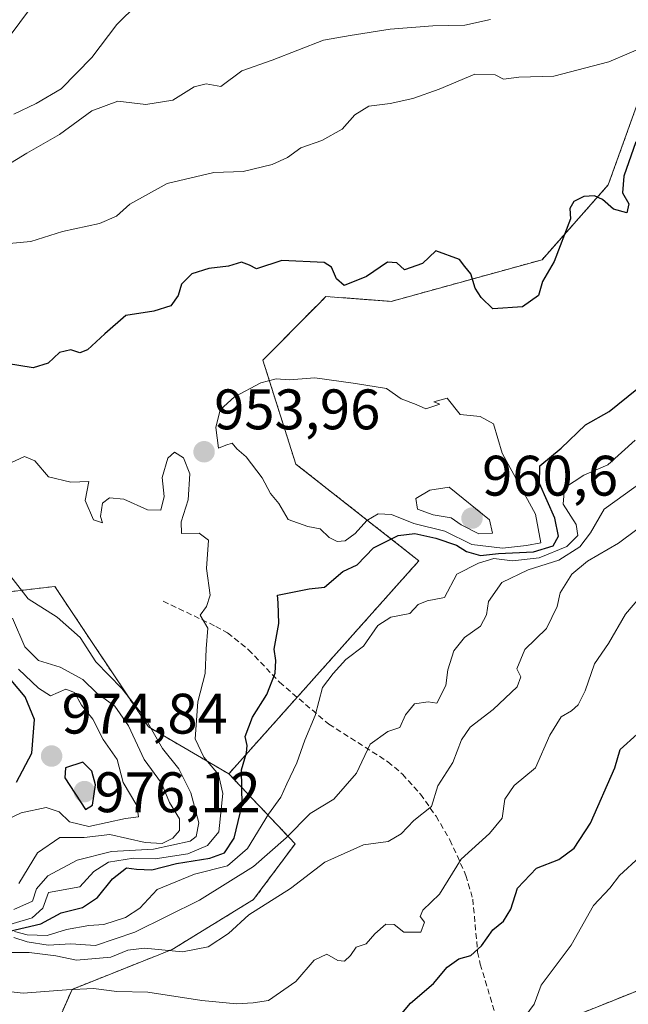
# Model space of a CAD drawing. Units: metres. Extents: x 610969 to 614423, y 4722381 to 4724750.
# Drawn here: x 613554 to 613660, y 4723664 to 4723836 of the extents above; entities that cross this region are included whole.
import ezdxf
from ezdxf.enums import TextEntityAlignment as Align

# ---------------------------------------------------------------- set-up
doc = ezdxf.new("R2010")
doc.units = ezdxf.units.M
doc.header["$MEASUREMENT"] = 0
doc.linetypes.add('TRAZOS', pattern=[0.75, 0.5, -0.25])
doc.linetypes.add('TRAZOSX2', pattern=[1.5, 1, -0.5])
for name, color, linetype, lineweight in [('Arbolado forestal', 92, 'TRAZOS', 0), ('Arbolado forestal CxS', 92, 'Continuous', 0), ('Carátula', 7, 'Continuous', 5), ('Curva de nivel maestra', 36, 'Continuous', 30), ('Curva de nivel normal', 36, 'Continuous', 0), ('Matorral', 135, 'Continuous', 0), ('Matorral CxS', 135, 'Continuous', 0), ('Punto de cota en terreno', 7, 'Continuous', 0), ('Roquedo', 95, 'Continuous', 0), ('Roquedo CxS', 135, 'Continuous', 0), ('Rótulo de punto de cota en terreno', 19, 'Continuous', 0), ('Senda', 19, 'TRAZOSX2', 0)]:
    doc.layers.add(name, color=color, linetype=linetype, lineweight=lineweight)
doc.styles.add('Arial', font='txt', dxfattribs={"height": 0.2})

# ---------------------------------------------------------------- blocks, each defined once
blk = doc.blocks.new('*U155')
at = {"layer": 'Arbolado forestal CxS', "color": 92, "linetype": 'Continuous', "lineweight": 0}
for points in [[(613663.94, 4723666.83, 915.14), (613648.26, 4723660.55, 917.33), (613635.32, 4723649.29, 917.46), (613621.43, 4723629.1, 913.24), (613606.66, 4723598.1, 902.33), (613606.34, 4723589.2, 899.85), (613607.3, 4723580.35, 897.13), (613613.52, 4723566.66, 892.04), (613613.52, 4723556.09, 887.99)], [(613554.6, 4723647.6, 918.85), (613562.82, 4723666.31, 929.94), (613580.37, 4723673.3, 935.06), (613594.68, 4723682.07, 935.56), (613601.96, 4723691.86, 938.35), (613590.33, 4723704.13, 951.88), (613623.68, 4723741.52, 946.77), (613602.07, 4723758.5, 955.63), (613596.32, 4723776.7, 954.17), (613605.64, 4723786.15, 951.06), (613607.36, 4723787.89, 950.68), (613618.84, 4723787.04, 951.35), (613645.29, 4723794.35, 949.03), (613656.89, 4723807.47, 949.52), (613662.67, 4723823.55, 947.95)]]:
    blk.add_polyline3d(points, dxfattribs=at)
blk = doc.blocks.new('*U164')
at = {"layer": 'Matorral CxS', "color": 135, "linetype": 'Continuous', "lineweight": 0}
blk.add_polyline3d([(613613.52, 4723556.09, 887.99), (613613.52, 4723566.66, 892.04), (613607.3, 4723580.35, 897.13), (613606.34, 4723589.2, 899.85), (613606.66, 4723598.1, 902.33), (613621.43, 4723629.1, 913.24), (613635.32, 4723649.29, 917.46), (613648.26, 4723660.55, 917.33), (613663.94, 4723666.83, 915.14), (613707.33, 4723680.1, 905.93), (613733.16, 4723698.9, 901.74), (613763.11, 4723755.5, 903.61), (613799.35, 4723808.24, 902.95), (613836.39, 4723873.69, 900.68), (613845.28, 4723891.79, 896.98), (613850.35, 4723900.86, 894.1), (613857.22, 4723909.94, 890.59), (613865.95, 4723917.93, 886.95), (613886.24, 4723928.77, 878.8), (613868.73, 4723941.37, 879.16), (613869.13, 4723957.2, 875.36), (613877.9, 4723979.47, 866.7), (613889.37, 4723999.71, 856.85), (613901.52, 4724017.25, 847.99)], dxfattribs=at)
blk = doc.blocks.new('5PATER')
at = {"layer": 'Carátula', "linetype": 'Continuous', "lineweight": 5}
h = blk.add_hatch(color=250, dxfattribs=at)
edge = h.paths.add_edge_path()
edge.add_ellipse((0, 0.01), major_axis=(-1.33, -1.34), ratio=0.999422, start_angle=0, end_angle=360)

msp = doc.modelspace()

# ---------------------------------------------------------------- linework, layer by layer
at = {"layer": 'Arbolado forestal', "color": 92, "linetype": 'TRAZOS', "lineweight": 0}
for points in [[(613868.72, 4723941.37, 879.16), (613886.24, 4723928.77, 878.8), (613865.95, 4723917.93, 886.95), (613857.22, 4723909.94, 890.59), (613850.35, 4723900.86, 894.1), (613845.27, 4723891.79, 896.98), (613836.39, 4723873.69, 900.68), (613799.35, 4723808.24, 902.95), (613763.11, 4723755.5, 903.61), (613733.16, 4723698.9, 901.74), (613707.33, 4723680.1, 905.93), (613663.94, 4723666.83, 915.14), (613648.26, 4723660.55, 917.33), (613642.07, 4723655.16, 917.3), (613635.32, 4723649.29, 917.46), (613632.51, 4723645.21, 916.41), (613621.42, 4723629.1, 913.25), (613615.15, 4723615.93, 908.07), (613608.41, 4723601.79, 903.34), (613606.65, 4723598.1, 902.33), (613606.34, 4723589.2, 899.85), (613607.3, 4723580.35, 897.13), (613613.52, 4723566.67, 892.04), (613613.52, 4723556.09, 887.99)], [(613590.33, 4723704.13, 951.88), (613602.32, 4723717.57, 946.24), (613623.68, 4723741.52, 946.77), (613602.07, 4723758.5, 955.63), (613596.32, 4723776.7, 954.17), (613605.64, 4723786.15, 951.06), (613607.36, 4723787.89, 950.68), (613618.84, 4723787.04, 951.35), (613645.29, 4723794.35, 949.03), (613656.89, 4723807.47, 949.52), (613662.67, 4723823.55, 947.95), (613677.67, 4723848.22, 942.44), (613702.76, 4723875.15, 938.02), (613739.79, 4723906.34, 932.4), (613755.61, 4723925.96, 929.72), (613752.7, 4723936, 930.27)], [(613590.33, 4723704.13, 951.88), (613576.24, 4723712.35, 959.15), (613559.8, 4723737.02, 958.08), (613539.84, 4723734.67, 975.87), (613535.14, 4723715.87, 989.95), (613505.79, 4723705.3, 989.75), (613479.95, 4723708.83, 980.64), (613469.71, 4723725.1, 970.87), (613468.03, 4723753.6, 955.35), (613466.98, 4723764.99, 950.81), (613456.33, 4723777.93, 941.78), (613435.09, 4723784.77, 924.68), (613400.65, 4723787.32, 909.45), (613369.41, 4723789.35, 894.71), (613342.41, 4723797.25, 882.51)], [(613554.6, 4723647.6, 918.85), (613562.82, 4723666.31, 929.94), (613580.37, 4723673.3, 935.06), (613594.68, 4723682.07, 935.56), (613601.96, 4723691.86, 938.35), (613590.33, 4723704.13, 951.88)]]:
    msp.add_polyline3d(points, dxfattribs=at)
at = {"layer": 'Arbolado forestal CxS', "color": 92, "linetype": 'Continuous', "lineweight": 0}
msp.add_polyline3d([(613662.67, 4723823.55, 947.95), (613656.89, 4723807.47, 949.52), (613645.29, 4723794.35, 949.03), (613618.84, 4723787.04, 951.35), (613607.36, 4723787.89, 950.68), (613605.64, 4723786.15, 951.06), (613596.32, 4723776.7, 954.17), (613602.07, 4723758.5, 955.63), (613623.68, 4723741.52, 946.77), (613590.33, 4723704.13, 951.88), (613576.24, 4723712.35, 959.15), (613559.8, 4723737.02, 958.08), (613539.84, 4723734.67, 975.87), (613535.14, 4723715.87, 989.95), (613505.79, 4723705.3, 989.75), (613479.95, 4723708.83, 980.64), (613469.71, 4723725.1, 970.86), (613468.04, 4723753.6, 955.35), (613466.98, 4723764.99, 950.81), (613456.33, 4723777.93, 941.78), (613435.09, 4723784.77, 924.69), (613400.65, 4723787.32, 909.45)], dxfattribs=at)
at = {"layer": 'Curva de nivel maestra', "color": 36, "linetype": 'Continuous', "lineweight": 30}
for points in [[(613661.73, 4723815.04, 950), (613659.6, 4723809.04, 950), (613659.41, 4723806.08, 950), (613660.52, 4723804.18, 950), (613660.17, 4723802.56, 950), (613657.79, 4723803.2, 950), (613655.91, 4723804.92, 950), (613654.49, 4723805.54, 950), (613652.62, 4723805.44, 950), (613650.83, 4723804.59, 950), (613650.15, 4723803.31, 950), (613650.27, 4723801.54, 950), (613647.42, 4723794.04, 950), (613645.37, 4723790.53, 950), (613644.63, 4723788.05, 950), (613641.88, 4723786.08, 950), (613636.67, 4723785.73, 950), (613634.61, 4723787.7, 950), (613633.57, 4723789.34, 950), (613632.8, 4723791.89, 950), (613631.72, 4723793.14, 950), (613630.8, 4723794.36, 950), (613626.63, 4723795.9, 950), (613624.29, 4723793.67, 950), (613621.16, 4723792.58, 950), (613619.79, 4723793.8, 950), (613618.17, 4723793.91, 950), (613614.51, 4723791.4, 950), (613610.57, 4723789.84, 950), (613609.2, 4723791.02, 950), (613608.34, 4723793.02, 950), (613607.05, 4723793.87, 950), (613599.62, 4723794.23, 950), (613595.2, 4723792.73, 950), (613593.98, 4723793.42, 950), (613592.55, 4723793.92, 950), (613590.3, 4723793.24, 950), (613586.8, 4723792.81, 950), (613583.82, 4723791.86, 950), (613582.01, 4723790.05, 950), (613581.42, 4723788.05, 950), (613580.14, 4723786.24, 950), (613577.2, 4723785.33, 950), (613572.26, 4723784.54, 950), (613568.56, 4723781.35, 950), (613565.52, 4723778.54, 950), (613564.2, 4723778, 950), (613562.59, 4723778.53, 950), (613560.63, 4723778.08, 950), (613558.63, 4723776.21, 950), (613556.02, 4723775.38, 950), (613551.34, 4723776.11, 950)], [(613551.84, 4723676.53, 950), (613557.36, 4723677.79, 950), (613560.92, 4723679.72, 950), (613564.66, 4723680.67, 950), (613567.27, 4723682.45, 950), (613569.92, 4723685.72, 950), (613572.39, 4723687.62, 950), (613574.12, 4723687.37, 950), (613576.84, 4723687.28, 950), (613581.18, 4723688.42, 950), (613586.98, 4723689.32, 950), (613589.59, 4723690.26, 950), (613591.26, 4723692.82, 950), (613592.7, 4723698.7, 950), (613592.57, 4723704.82, 950), (613593.41, 4723707.81, 950), (613593.54, 4723709.12, 950), (613593.19, 4723710.67, 950), (613594.49, 4723714.08, 950), (613596.97, 4723718.06, 950), (613598.46, 4723721.78, 950), (613598.59, 4723724.01, 950), (613598.26, 4723726.02, 950), (613599.11, 4723730.53, 950), (613598.98, 4723734.14, 950), (613598.85, 4723735.48, 950), (613604.41, 4723736.57, 950), (613607.1, 4723736.89, 950), (613610.33, 4723739.64, 950), (613612.86, 4723740.78, 950), (613615.73, 4723743.76, 950), (613620.06, 4723745.96, 950), (613622.96, 4723746.3, 950), (613626.66, 4723745.49, 950), (613630.25, 4723744.26, 950), (613632.03, 4723743.14, 950), (613634.46, 4723742.44, 950), (613637.62, 4723742.8, 950), (613643.78, 4723743.11, 950), (613647.22, 4723744.14, 950), (613648.16, 4723745.84, 950), (613647.51, 4723749, 950), (613644.85, 4723755.05, 950), (613644.88, 4723758.19, 950), (613648.61, 4723761.29, 950), (613652.91, 4723765.36, 950), (613657.04, 4723767.74, 950), (613661.89, 4723771.61, 950)], [(613553.1, 4723702.64, 975), (613555.76, 4723707.76, 975), (613556.24, 4723713.65, 975), (613554.62, 4723717.65, 975), (613552.17, 4723720.58, 975)], [(613618.64, 4723659.64, 925), (613622.22, 4723663.87, 925), (613626.21, 4723667.32, 925), (613628.63, 4723670.22, 925), (613630.67, 4723671.64, 925), (613632.81, 4723672.26, 925), (613634.67, 4723673.92, 925), (613636.62, 4723676.77, 925), (613638.5, 4723678.28, 925), (613639.8, 4723680.39, 925), (613641, 4723684.05, 925), (613644.3, 4723687.55, 925), (613648.21, 4723689.1, 925), (613650.9, 4723691.06, 925), (613653.78, 4723695.46, 925), (613658.07, 4723705.16, 925), (613658.97, 4723708.41, 925), (613661.95, 4723711.11, 925)], [(613565.21, 4723697.85, 975), (613566.41, 4723698.64, 975), (613566.96, 4723702.21, 975), (613566.28, 4723704.58, 975), (613564.73, 4723706.15, 975), (613561.68, 4723705.19, 975), (613561.54, 4723703.4, 975), (613565.21, 4723697.85, 975)]]:
    msp.add_polyline3d(points, dxfattribs=at)
at = {"layer": 'Curva de nivel normal', "color": 36, "linetype": 'Continuous', "lineweight": 0}
for points in [[(613551.77, 4723833.48, 930), (613557.4, 4723841.04, 930)], [(613574.32, 4723839.2, 935), (613570.7, 4723835.64, 935), (613566.32, 4723829.83, 935), (613560.94, 4723824.33, 935), (613556.53, 4723821.75, 935), (613552.6, 4723819.9, 935)], [(613636.22, 4723836.52, 940), (613631.71, 4723835.52, 940), (613626.15, 4723835.41, 940), (613618.63, 4723834.78, 940), (613611.63, 4723833.72, 940), (613606.96, 4723832.85, 940), (613597.96, 4723829.39, 940), (613592.63, 4723827.49, 940), (613588.9, 4723824.73, 940), (613586.36, 4723825.22, 940), (613584.23, 4723824.7, 940), (613580.5, 4723822.32, 940), (613575.79, 4723821.61, 940), (613570.84, 4723822.16, 940), (613566.3, 4723820.47, 940), (613560.63, 4723816.33, 940), (613554.91, 4723813.02, 940), (613550.23, 4723810.2, 940)], [(613664.16, 4723832.14, 945), (613657, 4723829.08, 945), (613647.36, 4723826.55, 945), (613641.2, 4723826.38, 945), (613638.54, 4723826.06, 945), (613637.03, 4723826.78, 945), (613633.5, 4723826.89, 945), (613627.23, 4723824.28, 945), (613622.63, 4723822.64, 945), (613618.63, 4723821.76, 945), (613614.91, 4723821.31, 945), (613612.42, 4723819.8, 945), (613610.24, 4723817.26, 945), (613606.63, 4723815.3, 945), (613602.96, 4723814, 945), (613600.63, 4723812.29, 945), (613597.96, 4723811.05, 945), (613592.82, 4723809.85, 945), (613587.72, 4723809.66, 945), (613579.5, 4723807.74, 945), (613572.96, 4723804.09, 945), (613570.63, 4723801.97, 945), (613567.63, 4723800.7, 945), (613561.15, 4723799.33, 945), (613555.57, 4723797.56, 945), (613549.89, 4723797, 945)], [(613638.36, 4723743.75, 955), (613642.54, 4723744.22, 955), (613645.07, 4723744.67, 955), (613644.14, 4723749.72, 955), (613638.29, 4723760.38, 955), (613636.74, 4723765.54, 955), (613634.4, 4723766.82, 955), (613630.94, 4723767.16, 955), (613628.65, 4723770.07, 955), (613626.28, 4723769.39, 955), (613627.35, 4723769, 955), (613624.89, 4723768.19, 955), (613623.19, 4723768.94, 955), (613620.54, 4723769.96, 955), (613617.99, 4723771.74, 955), (613612.56, 4723772.64, 955), (613605.4, 4723773.65, 955), (613600.98, 4723773.29, 955), (613598.63, 4723773.43, 955), (613595.96, 4723772.76, 955), (613591.3, 4723770.31, 955), (613588.83, 4723768, 955), (613588.06, 4723764.88, 955), (613588.53, 4723761.25, 955), (613589.82, 4723761.79, 955), (613590.94, 4723762.15, 955), (613591.72, 4723761.14, 955), (613593.39, 4723759.76, 955), (613596.19, 4723756.06, 955), (613597.67, 4723753.3, 955), (613599.09, 4723751.54, 955), (613600.75, 4723748.76, 955), (613604.18, 4723747.51, 955), (613606.38, 4723747.1, 955), (613607.93, 4723745.59, 955), (613609.33, 4723744.88, 955), (613610.72, 4723745.04, 955), (613612.5, 4723746.32, 955), (613614.57, 4723748.56, 955), (613616.53, 4723749.75, 955), (613618.89, 4723749.63, 955), (613622.76, 4723748.03, 955), (613628.24, 4723746.74, 955), (613632.96, 4723744.39, 955), (613638.36, 4723743.75, 955)], [(613552.73, 4723676.46, 945), (613554.96, 4723675.89, 945), (613558.45, 4723675.74, 945), (613561.84, 4723676.83, 945), (613565.75, 4723677.51, 945), (613568.42, 4723677.67, 945), (613572.19, 4723678.92, 945), (613574.74, 4723680.55, 945), (613577.78, 4723683.85, 945), (613584.33, 4723686.52, 945), (613590.08, 4723687.96, 945), (613593.62, 4723691, 945), (613597.28, 4723697.05, 945), (613599.47, 4723700.05, 945), (613600.49, 4723702.38, 945), (613602.25, 4723706.05, 945), (613603.67, 4723710.05, 945), (613605.47, 4723714.38, 945), (613606.75, 4723719.29, 945), (613608.62, 4723721.72, 945), (613610.88, 4723724.18, 945), (613613.97, 4723726.56, 945), (613616.5, 4723730.13, 945), (613618.76, 4723731.6, 945), (613622.06, 4723732.24, 945), (613623.57, 4723733.82, 945), (613625.12, 4723734.51, 945), (613628.15, 4723735.06, 945), (613630.36, 4723739.19, 945), (613634.14, 4723741.09, 945), (613636.82, 4723741.9, 945), (613640.07, 4723741.49, 945), (613644.77, 4723742.05, 945), (613649.62, 4723744, 945), (613651.53, 4723745.93, 945), (613651.28, 4723747.86, 945), (613649, 4723751.48, 945), (613649.24, 4723754.32, 945), (613652.62, 4723756.55, 945), (613656.81, 4723758.38, 945), (613661.59, 4723762.68, 945)], [(613546.93, 4723676.22, 955), (613555.82, 4723678.85, 955), (613557.7, 4723680.53, 955), (613558.72, 4723683.31, 955), (613564.2, 4723684.28, 955), (613566.63, 4723686.98, 955), (613569.21, 4723688.65, 955), (613573.61, 4723689.3, 955), (613577.42, 4723689.24, 955), (613583.15, 4723690.08, 955), (613586.58, 4723691.57, 955), (613588.57, 4723693.93, 955), (613589.29, 4723700.66, 955), (613588.52, 4723704.04, 955), (613585.94, 4723707.06, 955), (613584.45, 4723710.27, 955), (613584.87, 4723716.76, 955), (613586.19, 4723721.72, 955), (613586.35, 4723726.05, 955), (613586.62, 4723729.72, 955), (613585.28, 4723731.96, 955), (613586.4, 4723733.5, 955), (613587.04, 4723735.5, 955), (613586.41, 4723740.18, 955), (613586.77, 4723745.15, 955), (613585.15, 4723746.36, 955), (613582.01, 4723746.3, 955), (613581.97, 4723748.38, 955), (613583.17, 4723752.24, 955), (613583.48, 4723756.76, 955), (613582.36, 4723759.58, 955), (613580.78, 4723760.56, 955), (613579.61, 4723759.52, 955), (613578.61, 4723756.16, 955), (613578.99, 4723752.8, 955), (613578.4, 4723750.41, 955), (613576.07, 4723750.47, 955), (613571.9, 4723752.32, 955), (613569.39, 4723752.56, 955), (613568.17, 4723751.63, 955), (613567.8, 4723749.3, 955), (613568.15, 4723748.19, 955), (613566.58, 4723748.68, 955), (613565.1, 4723752.1, 955), (613565.8, 4723755.44, 955), (613562.64, 4723755.32, 955), (613558.69, 4723756.26, 955), (613556.3, 4723759.06, 955), (613554.48, 4723759.8, 955), (613551.34, 4723758.37, 955)], [(613552.63, 4723675.42, 940), (613554.96, 4723674.63, 940), (613558.63, 4723674.08, 940), (613562.63, 4723674.28, 940), (613566.96, 4723674.02, 940), (613573.82, 4723676.34, 940), (613585.19, 4723681.98, 940), (613594.65, 4723687.86, 940), (613600.42, 4723692.91, 940), (613604.63, 4723697.19, 940), (613608.73, 4723699.69, 940), (613612.72, 4723704.22, 940), (613615.13, 4723709.36, 940), (613618.22, 4723711.58, 940), (613620.36, 4723712.26, 940), (613621.32, 4723714.47, 940), (613622.89, 4723716.41, 940), (613625.31, 4723716.75, 940), (613626.82, 4723716.52, 940), (613628.38, 4723719.62, 940), (613628.78, 4723722.38, 940), (613629.81, 4723725.72, 940), (613631.68, 4723728.05, 940), (613634.47, 4723730.05, 940), (613635.56, 4723732.05, 940), (613635.91, 4723734.38, 940), (613638.23, 4723737.71, 940), (613642.82, 4723739.92, 940), (613648.22, 4723741.64, 940), (613651.92, 4723743.95, 940), (613653.79, 4723746.43, 940), (613656.18, 4723750.55, 940), (613663.24, 4723755.64, 940)], [(613634.22, 4723746.22, 960), (613636.6, 4723746.35, 960), (613636.07, 4723748.72, 960), (613629, 4723754.42, 960), (613625.58, 4723753.9, 960), (613623.16, 4723752.42, 960), (613623.44, 4723750.56, 960), (613626.18, 4723749.6, 960), (613629.34, 4723749.07, 960), (613631.12, 4723747.8, 960), (613634.22, 4723746.22, 960)], [(613552.03, 4723672.78, 935), (613555.3, 4723672.77, 935), (613559.96, 4723672.21, 935), (613563.63, 4723671.4, 935), (613569.63, 4723671.94, 935), (613572.59, 4723673.19, 935), (613575.55, 4723673.52, 935), (613582.23, 4723672.9, 935), (613586.71, 4723673.79, 935), (613590.3, 4723676.1, 935), (613593.84, 4723679.36, 935), (613601.13, 4723684.01, 935), (613607.17, 4723688.6, 935), (613613.96, 4723691.67, 935), (613618.3, 4723692.24, 935), (613620.58, 4723693.61, 935), (613622.76, 4723695.94, 935), (613625.87, 4723698.37, 935), (613627.02, 4723702.05, 935), (613629.63, 4723706.14, 935), (613631.14, 4723710.08, 935), (613632.68, 4723712.31, 935), (613636.72, 4723715.4, 935), (613640.89, 4723719.42, 935), (613641.55, 4723721.17, 935), (613640.84, 4723722.58, 935), (613642.28, 4723725.94, 935), (613646.06, 4723729.62, 935), (613647.91, 4723733.5, 935), (613648.47, 4723735.88, 935), (613650.52, 4723739.14, 935), (613653.26, 4723741.44, 935), (613658.68, 4723744.59, 935), (613665.13, 4723749.38, 935)], [(613668.37, 4723742.03, 930), (613659.95, 4723732.12, 930), (613656.95, 4723726.98, 930), (613654.5, 4723723.45, 930), (613652.82, 4723718.72, 930), (613651.6, 4723716.23, 930), (613650.44, 4723715.18, 930), (613648.62, 4723714.16, 930), (613646.62, 4723710.91, 930), (613644.15, 4723705.19, 930), (613640.38, 4723702.1, 930), (613638.75, 4723699.71, 930), (613638.31, 4723696.36, 930), (613636.09, 4723693.65, 930), (613631.11, 4723689.14, 930), (613627.29, 4723682.99, 930), (613624.36, 4723680.22, 930), (613623.87, 4723679.1, 930), (613624.68, 4723678.08, 930), (613624.01, 4723676.37, 930)], [(613552.63, 4723680.31, 960), (613555.91, 4723681.81, 960), (613556.6, 4723683.97, 960), (613558.57, 4723686.25, 960), (613563.74, 4723688.96, 960), (613569.73, 4723690.48, 960), (613577.12, 4723690.88, 960), (613583.56, 4723692.32, 960), (613584.61, 4723693.13, 960), (613585.08, 4723695.5, 960), (613583.68, 4723700.77, 960), (613581.58, 4723705.01, 960), (613578.68, 4723708.58, 960), (613575.67, 4723713.9, 960), (613571.56, 4723719.1, 960), (613567.02, 4723723.78, 960), (613564.27, 4723728.03, 960), (613560.2, 4723731.62, 960), (613555.1, 4723734.85, 960), (613551.1, 4723740.07, 960)], [(613553.52, 4723684.91, 965), (613556.76, 4723690.25, 965), (613560.7, 4723692.94, 965), (613564.96, 4723692.96, 965), (613569.47, 4723693.49, 965), (613575.66, 4723692.07, 965), (613578.63, 4723691.9, 965), (613580.5, 4723692.86, 965), (613581.69, 4723694.18, 965), (613581.68, 4723696.21, 965), (613579.94, 4723699.1, 965), (613578.51, 4723702.49, 965), (613575.46, 4723706.66, 965), (613572.74, 4723712.56, 965), (613570.32, 4723716.03, 965), (613567.15, 4723718.26, 965), (613564.74, 4723720.67, 965), (613560.74, 4723722.83, 965), (613556.96, 4723724, 965), (613554.54, 4723726.42, 965), (613552.4, 4723731.44, 965)], [(613547.02, 4723694, 970), (613553.9, 4723697.3, 970), (613558.3, 4723698.23, 970), (613560.56, 4723697.46, 970), (613562.37, 4723695.73, 970), (613565.77, 4723694.86, 970), (613572.23, 4723696.31, 970), (613574.5, 4723696.56, 970), (613574.18, 4723698.6, 970), (613571.82, 4723702.58, 970), (613570.76, 4723706.63, 970), (613568.28, 4723710.17, 970), (613566.5, 4723713.72, 970), (613564.49, 4723716.16, 970), (613563.24, 4723718.39, 970), (613561.72, 4723718.98, 970), (613559.02, 4723717.8, 970), (613556.93, 4723719.19, 970), (613553.42, 4723722.51, 970)], [(613641.64, 4723660.59, 920), (613643.92, 4723663.72, 920), (613645.1, 4723667.05, 920), (613650.38, 4723674.05, 920), (613654.29, 4723681.05, 920), (613657.17, 4723684.05, 920), (613658.88, 4723686.26, 920), (613662.45, 4723689.55, 920)], [(613624.01, 4723676.37, 930), (613621.06, 4723676.36, 930), (613619.31, 4723677.71, 930), (613617.86, 4723677.72, 930), (613615.92, 4723676.04, 930), (613614.45, 4723674.32, 930), (613612.69, 4723673.7, 930), (613611.66, 4723672.23, 930), (613610.65, 4723671.26, 930), (613609.45, 4723671.38, 930), (613607.51, 4723672.47, 930), (613605.28, 4723671.45, 930), (613602.09, 4723667.66, 930), (613597.31, 4723664.36, 930), (613594.61, 4723663.96, 930), (613591.66, 4723663.75, 930), (613585.59, 4723664.35, 930), (613576.13, 4723665.82, 930), (613570.67, 4723665.95, 930), (613566.61, 4723666.45, 930), (613561.86, 4723666.24, 930), (613554.24, 4723665.66, 930), (613550.05, 4723666.13, 930)]]:
    msp.add_polyline3d(points, dxfattribs=at)
at = {"layer": 'Matorral', "color": 135, "linetype": 'Continuous', "lineweight": 0}
msp.add_polyline3d([(613868.72, 4723941.37, 879.16), (613886.24, 4723928.77, 878.8), (613865.95, 4723917.93, 886.95), (613857.22, 4723909.94, 890.59), (613850.35, 4723900.86, 894.1), (613845.27, 4723891.79, 896.98), (613836.39, 4723873.69, 900.68), (613799.35, 4723808.24, 902.95), (613763.11, 4723755.5, 903.61), (613733.16, 4723698.9, 901.74), (613707.33, 4723680.1, 905.93), (613663.94, 4723666.83, 915.14), (613648.26, 4723660.55, 917.33), (613642.07, 4723655.16, 917.3), (613635.32, 4723649.29, 917.46), (613632.51, 4723645.21, 916.41), (613621.42, 4723629.1, 913.25), (613615.15, 4723615.93, 908.07), (613608.41, 4723601.79, 903.34), (613606.65, 4723598.1, 902.33), (613606.34, 4723589.2, 899.85), (613607.3, 4723580.35, 897.13), (613613.52, 4723566.67, 892.04), (613613.52, 4723556.09, 887.99)], dxfattribs=at)
at = {"layer": 'Roquedo', "color": 95, "linetype": 'Continuous', "lineweight": 0}
for points in [[(613590.33, 4723704.13, 951.88), (613576.24, 4723712.35, 959.15), (613559.8, 4723737.02, 958.08), (613539.84, 4723734.67, 975.87), (613535.14, 4723715.87, 989.95), (613505.79, 4723705.3, 989.75), (613479.95, 4723708.83, 980.64), (613469.71, 4723725.1, 970.87), (613468.03, 4723753.6, 955.35), (613466.98, 4723764.99, 950.81), (613456.33, 4723777.93, 941.78), (613435.09, 4723784.77, 924.68), (613400.65, 4723787.32, 909.45), (613369.41, 4723789.35, 894.71), (613342.41, 4723797.25, 882.51)], [(613554.6, 4723647.6, 918.85), (613562.82, 4723666.31, 929.94), (613580.37, 4723673.3, 935.06), (613594.68, 4723682.07, 935.56), (613601.96, 4723691.86, 938.35), (613590.33, 4723704.13, 951.88)]]:
    msp.add_polyline3d(points, dxfattribs=at)
at = {"layer": 'Roquedo CxS', "color": 135, "linetype": 'Continuous', "lineweight": 0}
msp.add_polyline3d([(613400.65, 4723787.32, 909.45), (613435.09, 4723784.77, 924.69), (613456.33, 4723777.93, 941.78), (613466.98, 4723764.99, 950.81), (613468.04, 4723753.6, 955.35), (613469.71, 4723725.1, 970.86), (613479.95, 4723708.83, 980.64), (613505.79, 4723705.3, 989.75), (613535.14, 4723715.87, 989.95), (613539.84, 4723734.67, 975.87), (613559.8, 4723737.02, 958.08), (613576.24, 4723712.35, 959.15), (613590.33, 4723704.13, 951.88), (613590.33, 4723704.13, 951.88), (613601.96, 4723691.86, 938.35), (613594.68, 4723682.07, 935.56), (613580.37, 4723673.3, 935.06), (613562.82, 4723666.31, 929.94), (613554.6, 4723647.6, 918.85)], dxfattribs=at)
at = {"layer": 'Senda', "color": 19, "linetype": 'TRAZOSX2', "lineweight": 0}
msp.add_polyline3d([(613578.82, 4723734.42, 956.13), (613588.06, 4723730.01, 954.2), (613590.12, 4723728.85, 953.51), (613593.81, 4723725.9, 951.61), (613599.24, 4723720.2, 948.57), (613607.89, 4723712.83, 944.01), (613618.25, 4723706.25, 938.13), (613620.8, 4723704.07, 937.07), (613623.95, 4723700.55, 935.55), (613626.68, 4723696.68, 933.43), (613629.13, 4723692.52, 931.4), (613631.93, 4723686.31, 928.84), (613633.13, 4723682.16, 927.29), (613633.98, 4723672.86, 924.79), (613634.45, 4723670.72, 923.53), (613638.65, 4723656.74, 918.48)], dxfattribs=at)

# ---------------------------------------------------------------- block references
at = {"layer": 'Arbolado forestal CxS', "color": 92, "linetype": 'Continuous', "lineweight": 0}
msp.add_blockref('*U155', (0, 0), dxfattribs=at)
at = {"layer": 'Matorral CxS', "color": 135, "linetype": 'Continuous', "lineweight": 0}
msp.add_blockref('*U164', (0, 0), dxfattribs=at)
at = {"layer": 'Punto de cota en terreno', "linetype": 'Continuous', "lineweight": 0}
for p in [(613585.99, 4723760.64, 953.96), (613633, 4723749, 960.6), (613559.24, 4723707.24, 974.84), (613565, 4723701, 976.12)]:
    msp.add_blockref('5PATER', p, dxfattribs=at)

# ---------------------------------------------------------------- texts
at = {"layer": 'Rótulo de punto de cota en terreno', "color": 19, "linetype": 'Continuous', "lineweight": 0, "style": 'Arial'}
for s, p in [('953,96', (613587.75, 4723762.4)), ('960,6', (613634.76, 4723750.76)), ('974,84', (613561, 4723709)), ('976,12', (613566.76, 4723695.21))]:
    msp.add_text(s, height=7, dxfattribs=at).set_placement(p, align=Align.BOTTOM_LEFT)

doc.saveas('drawing.dxf')
